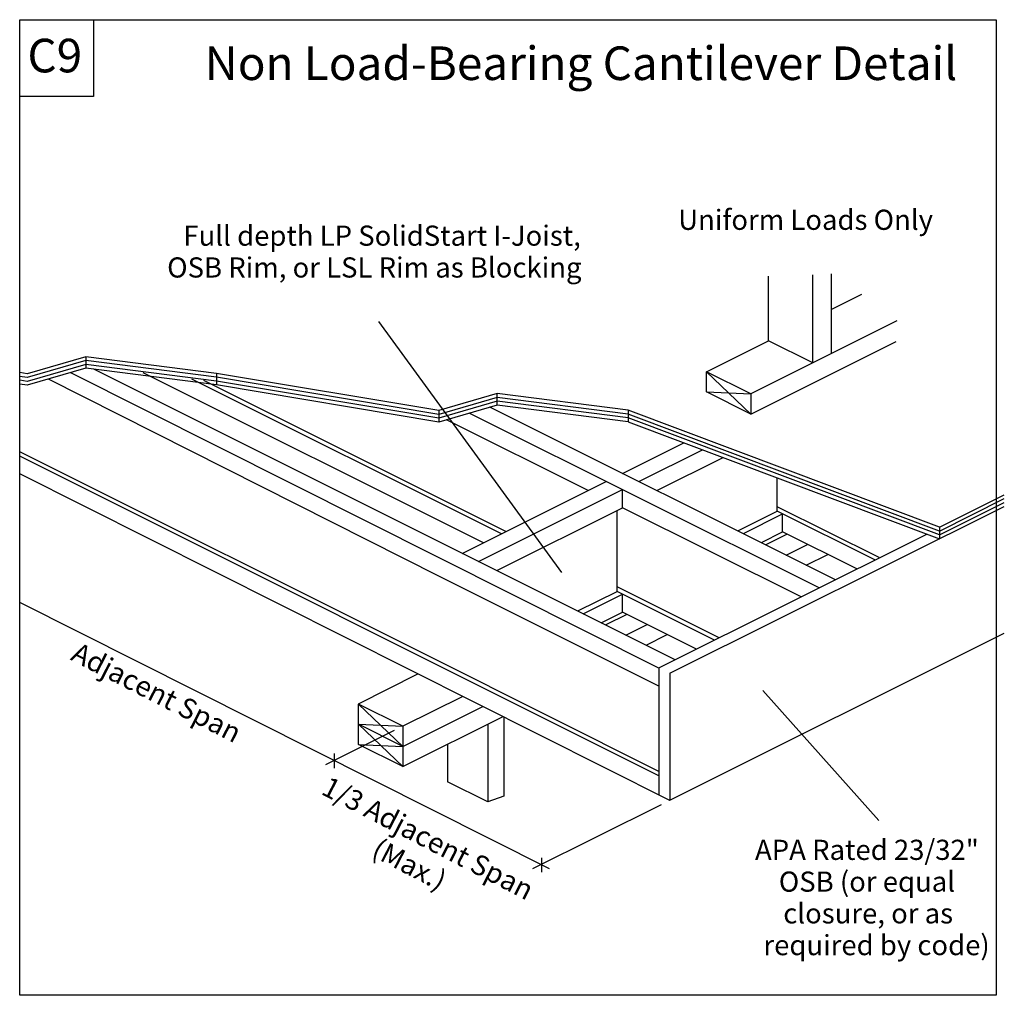
# Model space of a CAD drawing. Units: millimetres. Extents: x 0 to 146, y 0 to 145.
import ezdxf
from ezdxf.enums import TextEntityAlignment as Align

# ---------------------------------------------------------------- set-up
doc = ezdxf.new("R2010")
doc.units = ezdxf.units.MM
doc.header["$MEASUREMENT"] = 0
doc.layers.get('0').update_dxf_attribs({"lineweight": 35})
for name, color, linetype, lineweight in [('6 Drawing Origin Marker', 7, 'Continuous', 35), ('8 Other', 7, 'Continuous', 35), ('TEXT', 7, 'Continuous', 35)]:
    doc.layers.add(name, color=color, linetype=linetype, lineweight=lineweight)
doc.styles.add('Arial', font='ARIAL.TTF')

# ---------------------------------------------------------------- blocks, each defined once
blk = doc.blocks.new('GROUP_0_6fa45a94-f73b-4fe3-852d-c5383d787b24')
at = {"layer": '6 Drawing Origin Marker', "color": 7, "linetype": 'Continuous', "lineweight": 25, "ltscale": 12}
blk.add_lwpolyline([(0, 0), (0, 145.098), (145.2132, 145.098), (145.2132, 0)], close=True, dxfattribs=at)

msp = doc.modelspace()

# ---------------------------------------------------------------- linework, layer by layer
at = {"color": 7, "linetype": 'Continuous', "lineweight": 25, "ltscale": 12}
for p, q in [((117.94, 94.06), (117.94, 107.16)), ((120.65, 107.28), (120.65, 95.42)), ((120.65, 102.01), (125.23, 104.3)), ((130.43, 100.3), (108.71, 89.45)), ((108.71, 86.45), (130.34, 97.25)), ((9.82, 94.96), (9.82, 93.25)), ((95.06, 48.66), (7.6, 92.6)), ((97.49, 49.91), (11.03, 93.1)), ((68.96, 67.31), (18.35, 92.58)), ((29.27, 92.49), (29.27, 90.77)), ((108.71, 86.45), (102.11, 92.75)), ((108.71, 89.45), (102.11, 92.75)), ((62.31, 62.36), (4.26, 91.63)), ((71.65, 68.65), (25.59, 91.65)), ((72.31, 68.98), (27.36, 91.43)), ((71.02, 87.79), (71.02, 89.5)), ((102.11, 89.75), (108.71, 89.45)), ((108.71, 86.45), (102.11, 89.75)), ((108.71, 89.45), (108.71, 86.45)), ((62.31, 86.97), (62.31, 85.25)), ((118.89, 60.6), (66.86, 86.58)), ((121.31, 61.81), (69.93, 87.47)), ((90.48, 87.03), (90.48, 85.28)), ((84.51, 75.07), (63.45, 85.59)), ((89.63, 77.63), (98.77, 82.19)), ((61.51, 50.07), (0, 80.83)), ((92.06, 76.42), (101.54, 81.15)), ((95.06, 32.65), (0, 80.16)), ((94.75, 75.07), (104.61, 80)), ((96.68, 28.98), (0, 77.55)), ((65.81, 65.73), (87.2, 76.42)), ((112.65, 72.01), (112.65, 76.97)), ((68.24, 64.52), (89.63, 75.21)), ((89.63, 72.51), (89.63, 75.21)), ((136.77, 69.62), (146.41, 74.44)), ((136.77, 69.05), (146.41, 73.87)), ((136.77, 68.48), (146.41, 73.3)), ((70.93, 63.18), (89.63, 72.51)), ((88.83, 60.07), (88.83, 72.11)), ((116.19, 59.25), (89.63, 72.51)), ((96.68, 47.89), (146.41, 72.72)), ((106.81, 69.1), (112.65, 72.01)), ((127.81, 65.1), (112.65, 72.67)), ((127.15, 64.77), (112.65, 72.01)), ((107.61, 68.7), (113.45, 71.61)), ((113.45, 68.92), (113.45, 71.61)), ((110.31, 67.35), (113.45, 68.92)), ((124.46, 63.43), (113.45, 68.92)), ((136.77, 69.62), (136.77, 67.91)), ((95.06, 48.7), (134.91, 68.6)), ((114.11, 68.59), (110.97, 67.02)), ((113.97, 65.47), (117.16, 67.07)), ((116.97, 63.97), (120.17, 65.57)), ((95.06, 46), (62.31, 62.36)), ((82.99, 57.16), (88.83, 60.07)), ((103.99, 53.16), (88.83, 60.73)), ((103.33, 52.83), (88.83, 60.07)), ((83.79, 56.75), (89.63, 59.67)), ((89.63, 56.98), (89.63, 59.67)), ((78.79, 18.83), (0, 58.41)), ((86.48, 55.41), (89.63, 56.98)), ((90.29, 56.65), (87.15, 55.08)), ((100.64, 51.48), (89.63, 56.98)), ((90.15, 53.58), (93.3, 55.15)), ((93.16, 52.08), (96.3, 53.65)), ((96.68, 29.03), (146.41, 53.86)), ((95.06, 33.31), (61.51, 50.07)), ((50.36, 43.33), (59.21, 47.8)), ((65.88, 44.46), (56.98, 40.02)), ((56.98, 40.02), (50.39, 43.31)), ((56.98, 37.01), (68.87, 42.95)), ((55.68, 39.36), (45.46, 34.26)), ((69.63, 28.77), (63.62, 31.77)), ((95.38, 28.33), (76.27, 18.79))]:
    msp.add_line(p, q, dxfattribs=at)
for points in [[(117.94, 94.06), (111.34, 97.36), (111.34, 106.97)], [(102.11, 89.75), (102.11, 92.75), (111.34, 97.36)], [(29.27, 92.49), (9.82, 94.96), (1.11, 92.43), (0, 92.62)], [(29.27, 91.92), (9.82, 94.39), (1.11, 91.86), (0, 92.04)], [(29.27, 91.34), (9.82, 93.82), (1.11, 91.29), (0, 91.47)], [(29.27, 90.77), (9.82, 93.25), (1.11, 90.72), (0, 90.9)], [(90.48, 87.03), (71.02, 89.5), (62.31, 86.97), (29.27, 92.49)], [(90.48, 86.45), (71.02, 88.93), (62.31, 86.4), (29.27, 91.92)], [(90.48, 85.88), (71.02, 88.36), (62.31, 85.83), (29.27, 91.35)], [(90.48, 85.31), (71.02, 87.79), (62.31, 85.25), (29.27, 90.77)], [(50.39, 37.31), (56.98, 37.01), (50.39, 43.31)], [(56.98, 40.02), (56.98, 34.01), (50.39, 37.31), (50.39, 43.31)], [(50.39, 40.31), (56.98, 34.01), (71.87, 41.45)], [(56.98, 37.01), (50.39, 40.31), (56.98, 40.02)]]:
    msp.add_lwpolyline(points, dxfattribs=at)
at = {"layer": '8 Other', "color": 7, "linetype": 'Continuous', "lineweight": 25, "ltscale": 12}
msp.add_lwpolyline([(0, 133.69), (0, 145.1), (10.97, 145.09), (10.97, 133.68)], close=True, dxfattribs=at)
at = {"layer": 'TEXT', "color": 7, "linetype": 'Continuous', "lineweight": 25, "ltscale": 3}
for p, q in [((53.34, 100.2), (80.58, 62.89)), ((127.73, 26), (110.48, 45.31))]:
    msp.add_line(p, q, dxfattribs=at)
at = {"layer": 'TEXT', "color": 7, "linetype": 'Continuous', "lineweight": 25, "ltscale": 12}
for p, q in [((136.77, 69.62), (90.48, 87.03)), ((136.77, 69.05), (90.48, 86.45)), ((136.77, 68.48), (90.48, 85.88)), ((90.48, 85.31), (136.77, 67.91)), ((95.06, 48.7), (95.06, 29.83)), ((96.68, 47.89), (96.68, 29.03)), ((71.99, 41.39), (71.99, 29.62)), ((69.63, 40.33), (69.63, 28.77)), ((63.62, 37.32), (63.62, 31.77)), ((46.77, 35.95), (46.77, 33.77)), ((71.99, 29.62), (69.63, 28.77)), ((77.57, 20.47), (77.57, 18.3))]:
    msp.add_line(p, q, dxfattribs=at)

# ---------------------------------------------------------------- block references
at = {"color": 7, "linetype": 'ByBlock'}
msp.add_blockref('GROUP_0_6fa45a94-f73b-4fe3-852d-c5383d787b24', (0, 0), dxfattribs=at)

# ---------------------------------------------------------------- texts
at = {"layer": '8 Other', "color": 7, "lineweight": 25, "style": 'Arial'}
msp.add_text('C9', height=5, dxfattribs=at).set_placement((1.15, 135.7), align=Align.BOTTOM_LEFT)
at = {"layer": 'TEXT', "color": 7, "lineweight": 25, "style": 'Arial'}
for s, height, p in [('Non Load-Bearing Cantilever Detail', 5, (27.5, 134.56)), ('Full depth LP SolidStart I-Joist, ', 3, (24.34, 110.54)), ('OSB Rim, or LSL Rim as Blocking', 3, (21.93, 105.81)), ('APA Rated 23/32" ', 3, (109.34, 19.2)), ('OSB (or equal ', 3, (112.88, 14.47)), ('closure, or as ', 3, (113.54, 9.75)), ('required by code)', 3, (110.59, 5.03))]:
    msp.add_text(s, height=height, dxfattribs=at).set_placement(p, align=Align.BOTTOM_LEFT)
msp.add_text('Uniform Loads Only', height=3, dxfattribs=at).set_placement((97.92, 116.84), align=Align.TOP_LEFT)
for s, rotation, p in [('Adjacent Span', 333, (6.98, 49.12)), ('1/3 Adjacent Span', 332.6, (44.23, 29.17)), ('(Max.)', 332.6, (51.71, 19.97))]:
    msp.add_text(s, height=3, rotation=rotation, dxfattribs=at).set_placement(p, align=Align.BOTTOM_LEFT)

doc.saveas('drawing.dxf')
